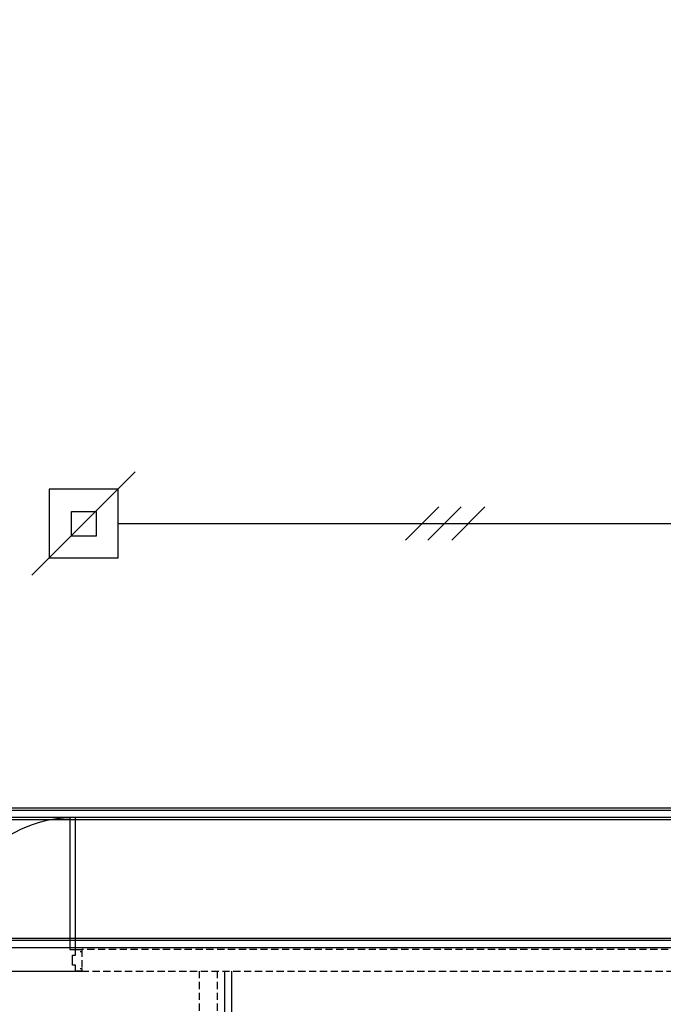
# Model space of a CAD drawing. Units: inches. Extents: x 518343 to 2243824, y -11696 to 771684.
# Drawn here: x 1428083 to 1432541, y 214632 to 221457 of the extents above; entities that cross this region are included whole.
import ezdxf

# ---------------------------------------------------------------- set-up
doc = ezdxf.new("R2010")
doc.units = ezdxf.units.IN
doc.header["$LTSCALE"] = 400
doc.header["$MEASUREMENT"] = 0
doc.linetypes.add('HIDDEN2', pattern=[0.1875, 0.125, -0.0625])
for name, color, linetype in [('1-8', 8, 'Continuous'), ('1-CEILING', 250, 'Continuous'), ('PHONE', 3, 'Continuous')]:
    doc.layers.add(name, color=color, linetype=linetype)

# ---------------------------------------------------------------- blocks, each defined once
blk = doc.blocks.new('43SD')
at = {"layer": 'PHONE', "color": 1, "linetype": 'Continuous'}
blk.add_line((979911, 697916.1), (980627.3, 698632.4), dxfattribs=at)
at = {"layer": 'PHONE', "color": 3, "linetype": 'Continuous'}
blk.add_lwpolyline([(980030.4, 698513), (980030.4, 698035.5), (980507.9, 698035.5), (980507.9, 698513)], close=True, dxfattribs=at)
at = {"layer": 'PHONE', "color": 1, "linetype": 'Continuous'}
blk.add_lwpolyline([(980185.1, 698358.4), (980355.3, 698358.4), (980355.3, 698186.8), (980185.1, 698186.8)], close=True, dxfattribs=at)
blk = doc.blocks.new('43')
at = {"layer": 'PHONE', "color": 1, "linetype": 'Continuous', "lineweight": -2}
for p, q in [((978422, 694393), (977659, 693629)), ((978937, 694393), (978173, 693629)), ((979486, 694393), (978723, 693629))]:
    blk.add_line(p, q, dxfattribs=at)

msp = doc.modelspace()

# ---------------------------------------------------------------- linework, layer by layer
at = {"layer": '1-8', "color": 250, "linetype": 'Continuous', "ltscale": 0.15}
for p, q in [((1428469.4, 215926.2), (1428431.4, 215926.2)), ((1428431.4, 215926.2), (1428431.4, 215012.2)), ((1428469.4, 215012.2), (1428469.4, 215926.2)), ((1428431.4, 215012.2), (1428469.4, 215012.2)), ((1428469.4, 214972.2), (1428469.4, 215012.2)), ((1428469.4, 215012.2), (1428512.4, 215012.2)), ((1428512.4, 214994.7), (1428502.4, 214994.7)), ((1428512.4, 215012.2), (1428512.4, 214994.7)), ((1428449.4, 214902.2), (1428449.4, 214972.2)), ((1428449.4, 214972.2), (1428469.4, 214972.2)), ((1428469.4, 214902.2), (1428449.4, 214902.2)), ((1428469.4, 214862.2), (1428469.4, 214902.2)), ((1428512.4, 214862.2), (1428469.4, 214862.2)), ((1428502.4, 214879.7), (1428512.4, 214879.7)), ((1428512.4, 214879.7), (1428512.4, 214862.2))]:
    msp.add_line(p, q, dxfattribs=at)
at = {"layer": '1-8', "linetype": 'HIDDEN2'}
for p, q in [((1433325.7, 215012.2), (1428512.4, 215012.2)), ((1428512.4, 215012.2), (1428512.4, 214862.2)), ((1428512.4, 214862.2), (1433325.7, 214862.2)), ((1429450.7, 214862.2), (1429450.7, 213386))]:
    msp.add_line(p, q, dxfattribs=at)
at = {"layer": '1-8', "color": 250, "linetype": 'Continuous'}
msp.add_line((1426598.4, 214862.2), (1428512.4, 214862.2), dxfattribs=at)
at = {"layer": '1-8', "color": 250}
msp.add_line((1429500.7, 214862.2), (1429500.7, 213336), dxfattribs=at)
at = {"layer": '1-8'}
msp.add_line((1429550.7, 214862.2), (1429550.7, 213286), dxfattribs=at)
at = {"layer": '1-8', "color": 250, "linetype": 'HIDDEN2'}
msp.add_lwpolyline([(1429325.7, 214862.2), (1429325.7, 213511), (1425325.7, 213511), (1425325.7, 208736.9), (1446896.9, 208736.9), (1446896.9, 213397.5)], dxfattribs=at)
at = {"layer": '1-8', "color": 250, "linetype": 'Continuous', "ltscale": 0.15}
msp.add_arc((1428469.4, 215012.2), 914, 92.38279, 180, dxfattribs=at)
at = {"layer": '1-CEILING', "ltscale": 0.5}
for points in [[(1425740.7, 230721.4), (1425615.7, 230721.4), (1425615.7, 215433.9), (1425913.5, 215433.9), (1425913.5, 215026.4), (1433138.4, 215026.4), (1433138.4, 215433.1), (1433913.1, 215433.1), (1433913.1, 215026.4), (1441138.4, 215026.4), (1441138.4, 215433.1), (1441913.1, 215433.1), (1441913.1, 215026.4), (1446634.9, 215026.4), (1446630.4, 218846.4), (1441435.7, 218846.4), (1441435.7, 230564.1), (1440900.9, 230564.1), (1440901.1, 230846.4), (1434103.2, 230846.4), (1434103.2, 230564.1), (1432948.2, 230564.1), (1432948.2, 230847.2), (1425740.7, 230847.2)], [(1425790.7, 230671.4), (1425665.7, 230671.4), (1425665.7, 215483.9), (1425963.5, 215483.9), (1425963.5, 215076.4), (1433088.4, 215076.4), (1433088.4, 215483.1), (1433963.1, 215483.1), (1433963.1, 215076.4), (1441088.4, 215076.4), (1441088.4, 215483.1), (1441963.1, 215483.1), (1441963.1, 215076.4), (1446572.1, 215076.4), (1446576.6, 218796.4), (1441385.7, 218796.4), (1441385.7, 230514.1), (1440850.9, 230514.1), (1440851.1, 230796.4), (1434153.2, 230796.4), (1434153.2, 230514.1), (1432898.2, 230514.1), (1432898.2, 230797.2), (1425790.7, 230797.2)], [(1425805.7, 230656.4), (1425680.7, 230656.4), (1425680.7, 215498.9), (1425978.5, 215498.9), (1425978.5, 215091.4), (1433073.4, 215091.4), (1433073.4, 215498.1), (1433978.1, 215498.1), (1433978.1, 215091.4), (1441073.4, 215091.4), (1441073.4, 215498.1), (1441978.1, 215498.1), (1441978.1, 215091.4), (1446558.7, 215091.4), (1446560.9, 218781.4), (1441370.7, 218781.4), (1441370.7, 230499.1), (1440835.9, 230499.1), (1440836.1, 230781.4), (1434168.2, 230781.4), (1434168.2, 230499.1), (1432883.2, 230499.1), (1432883.2, 230782.2), (1425805.7, 230782.2)], [(1426500.7, 229962.2), (1440550.7, 229962.2), (1440550.7, 215911.4), (1426500.7, 215911.4)], [(1426515.7, 229947.2), (1440535.7, 229947.2), (1440535.7, 215926.4), (1426515.7, 215926.4)], [(1426565.7, 229897.2), (1440485.7, 229897.2), (1440485.7, 215976.4), (1426565.7, 215976.4)], [(1426580.7, 229882.2), (1440470.7, 229882.2), (1440470.7, 215991.4), (1426580.7, 215991.4)]]:
    msp.add_lwpolyline(points, close=True, dxfattribs=at)
at = {"layer": 'PHONE', "color": 3, "linetype": 'Continuous'}
msp.add_line((1428764.5, 217964.3), (1433286.9, 217964.3), dxfattribs=at)

# ---------------------------------------------------------------- block references
msp.add_blockref('43SD', (448256.6, -480309.9), dxfattribs=at)
at = {"layer": 'PHONE', "color": 254, "linetype": 'Continuous', "xscale": 0.3009494515983972, "yscale": 0.3009494515983972, "zscale": 0.3009494515983972}
msp.add_blockref('43', (1136530.1, 9102.1), dxfattribs=at)

doc.saveas('drawing.dxf')
